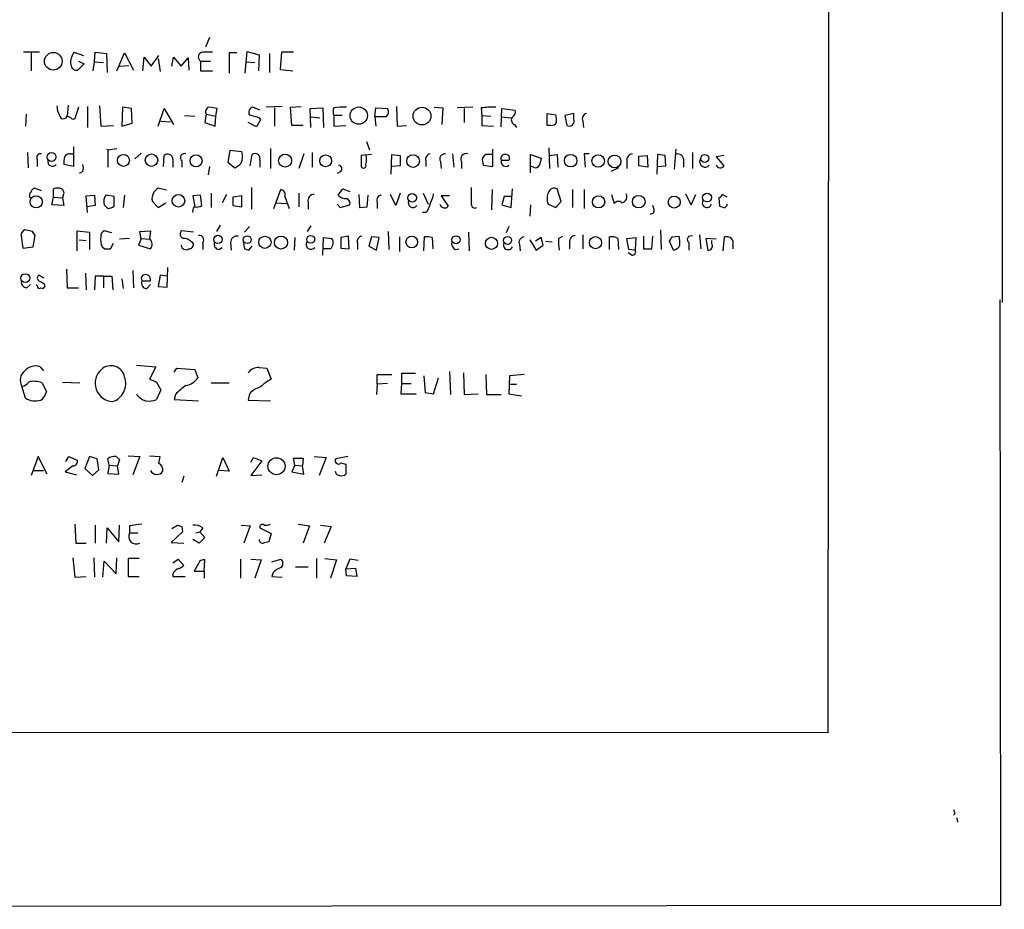
# Model space of a CAD drawing. Extents: x 0 to 1068, y 5 to 907.
# Drawn here: x 948 to 1068, y 39 to 147 of the extents above; entities that cross this region are included whole.
import ezdxf

# ---------------------------------------------------------------- set-up
doc = ezdxf.new("R2010")
doc.units = 0
doc.header["$MEASUREMENT"] = 0
doc.layers.add('MAIN', color=5, linetype='CONTINUOUS')

msp = doc.modelspace()

# ---------------------------------------------------------------- linework, layer by layer
at = {"layer": 'MAIN'}
for p, q in [((1067.7313, 880.618), (1067.4773, 112.6913)), ((1047.0727, 860.298), (1046.3107, 60.452)), ((971.296, 144.8647), (970.788, 143.6793)), ((950.6373, 143.0867), (948.69, 143.0867)), ((949.6213, 143.002), (949.6213, 140.8007)), ((954.8707, 143.0867), (955.9713, 142.6633)), ((957.326, 141.9013), (957.4107, 143.0867)), ((957.4107, 143.0867), (958.7653, 142.9173)), ((958.7653, 142.9173), (958.85, 140.6313)), ((960.0353, 140.8007), (960.9667, 143.002)), ((960.9667, 143.002), (962.0673, 140.8853)), ((963.168, 140.8007), (963.3373, 142.494)), ((963.3373, 142.494), (964.184, 141.3933)), ((964.184, 141.3933), (965.1153, 142.6633)), ((965.0307, 142.3247), (965.2847, 140.716)), ((966.724, 141.3933), (966.8933, 142.494)), ((966.8933, 142.494), (967.8247, 141.3933)), ((967.8247, 141.3933), (968.6713, 142.4093)), ((968.6713, 142.4093), (968.756, 140.8853)), ((974.598, 143.002), (973.6667, 143.002)), ((973.6667, 143.002), (973.6667, 140.5467)), ((975.614, 140.5467), (975.868, 143.1713)), ((975.868, 143.1713), (977.3073, 142.748)), ((977.3073, 142.748), (977.2227, 140.8007)), ((978.5773, 142.9173), (978.5773, 140.6313)), ((980.0167, 143.0867), (979.8473, 140.97)), ((981.456, 143.0867), (980.0167, 143.0867)), ((956.056, 141.6473), (955.294, 140.8853)), ((955.3787, 141.986), (956.056, 141.6473)), ((957.1567, 140.8007), (957.326, 141.9013)), ((957.326, 141.9013), (958.4267, 141.8167)), ((960.374, 141.3933), (961.4747, 141.478)), ((970.1953, 141.986), (970.1953, 140.8007)), ((970.1953, 141.986), (971.3807, 141.986)), ((975.6987, 141.9013), (976.7993, 141.8167)), ((970.1953, 140.8007), (971.6347, 140.8007)), ((979.8473, 140.97), (981.3713, 140.8007)), ((954.1087, 136.652), (954.024, 135.2973)), ((956.4793, 136.4827), (956.4793, 133.9427)), ((957.9187, 136.5673), (958.088, 134.112)), ((960.7127, 136.398), (960.628, 134.112)), ((961.8133, 136.2287), (960.7127, 136.398)), ((961.898, 134.4507), (961.8133, 136.2287)), ((965.0307, 134.112), (965.7927, 136.2287)), ((965.7927, 136.2287), (966.8933, 134.2813)), ((972.058, 135.2973), (972.2273, 136.2287)), ((977.392, 136.0593), (976.5453, 136.398)), ((980.1013, 136.4827), (978.154, 136.398)), ((979.17, 136.3133), (979.17, 134.112)), ((981.1173, 136.398), (982.3873, 136.4827)), ((981.2867, 134.1967), (981.1173, 136.398)), ((983.488, 136.2287), (985.012, 136.3133)), ((983.5727, 133.9427), (983.488, 136.2287)), ((985.012, 136.3133), (985.0967, 133.9427)), ((991.362, 135.2127), (991.4467, 136.3133)), ((991.4467, 136.3133), (992.886, 136.2287)), ((993.9867, 136.4827), (994.0713, 134.112)), ((998.5587, 136.398), (999.5747, 136.3133)), ((999.5747, 136.3133), (999.49, 134.2813)), ((1003.2153, 136.398), (1001.3527, 136.3133)), ((1002.1993, 136.2287), (1002.1993, 134.5353)), ((1004.2313, 136.3133), (1004.316, 135.382)), ((1006.6867, 134.0273), (1006.7713, 136.2287)), ((1006.7713, 136.2287), (1008.38, 136.0593)), ((949.0287, 135.5513), (948.944, 134.112)), ((954.4473, 135.128), (954.024, 135.2973)), ((968.248, 135.382), (969.518, 135.2973)), ((970.8727, 135.5513), (970.7033, 134.5353)), ((970.8727, 135.5513), (972.058, 135.2973)), ((971.9733, 134.112), (972.058, 135.2973)), ((977.3073, 135.128), (977.4767, 134.874)), ((983.5727, 135.2127), (984.6733, 135.128)), ((987.3827, 135.382), (986.3667, 135.382)), ((986.3667, 135.382), (986.3667, 134.112)), ((991.362, 135.2127), (991.4467, 134.112)), ((992.7167, 135.2127), (991.362, 135.2127)), ((1004.316, 135.382), (1004.316, 134.1967)), ((1004.316, 135.382), (1005.4167, 135.2973)), ((1006.7713, 135.2127), (1007.872, 135.128)), ((1012.2747, 134.1967), (1012.2747, 135.636)), ((1012.2747, 135.636), (1013.2907, 135.4667)), ((1015.492, 135.636), (1014.3913, 135.382)), ((1014.3913, 135.382), (1014.6453, 134.1967)), ((1015.492, 134.9587), (1015.492, 135.636)), ((958.088, 134.112), (959.612, 134.1967)), ((960.628, 134.112), (961.898, 134.4507)), ((965.3693, 134.7047), (966.5547, 134.62)), ((970.7033, 134.5353), (971.9733, 134.112)), ((976.9687, 134.0273), (975.9527, 134.5353)), ((977.4767, 134.874), (976.9687, 134.0273)), ((982.6413, 134.1967), (981.2867, 134.1967)), ((986.3667, 134.112), (987.806, 134.1967)), ((994.0713, 134.112), (995.172, 134.1967)), ((1004.316, 134.1967), (1005.7553, 134.112)), ((1008.2953, 134.2813), (1008.5493, 133.9427)), ((1012.698, 134.1967), (1012.2747, 134.1967)), ((1016.5927, 134.7047), (1016.6773, 133.9427)), ((954.786, 131.572), (954.786, 129.2013)), ((990.346, 132.2493), (990.6847, 131.2333)), ((1012.444, 131.4873), (1012.5287, 128.9473)), ((949.198, 130.8947), (949.2827, 129.032)), ((954.3627, 130.7253), (954.786, 130.7253)), ((958.7653, 131.318), (958.9347, 131.2333)), ((958.9347, 131.2333), (960.0353, 131.4027)), ((958.9347, 131.2333), (958.9347, 129.1167)), ((962.2367, 130.1327), (962.9987, 130.81)), ((965.708, 129.2013), (965.7927, 130.556)), ((973.7513, 131.1487), (973.4973, 129.7093)), ((975.1907, 130.9793), (973.7513, 131.1487)), ((976.2067, 129.286), (976.4607, 130.6407)), ((978.662, 131.4027), (978.662, 128.9473)), ((982.726, 130.7253), (982.1333, 128.9473)), ((983.742, 130.8947), (983.742, 129.1167)), ((990.9387, 130.6407), (989.6687, 130.556)), ((989.6687, 130.556), (989.6687, 129.2013)), ((993.3093, 128.27), (993.394, 130.6407)), ((993.394, 130.6407), (994.41, 130.556)), ((994.41, 130.556), (994.41, 129.286)), ((1000.76, 130.7253), (1000.9293, 129.1167)), ((1005.6707, 130.6407), (1004.824, 130.6407)), ((1005.6707, 129.2013), (1005.6707, 131.318)), ((1010.2427, 128.4393), (1010.2427, 130.6407)), ((1010.2427, 130.6407), (1011.5127, 130.2173)), ((1012.444, 130.556), (1013.46, 130.6407)), ((1013.46, 130.6407), (1013.5447, 129.1167)), ((1017.3547, 130.7253), (1016.762, 130.7253)), ((1016.762, 130.7253), (1016.8467, 129.1167)), ((1023.366, 130.4713), (1024.382, 130.556)), ((1023.366, 129.286), (1023.366, 130.4713)), ((1024.382, 130.556), (1024.4667, 129.1167)), ((1025.652, 130.6407), (1025.5673, 128.27)), ((1026.5833, 130.556), (1025.652, 130.6407)), ((1026.668, 129.286), (1026.5833, 130.556)), ((1027.8533, 131.318), (1027.684, 128.8627)), ((1029.8853, 130.8947), (1029.8853, 128.9473)), ((1033.6953, 130.556), (1032.764, 130.3867)), ((1032.764, 130.3867), (1033.6953, 129.286)), ((950.3833, 130.048), (950.3833, 129.2013)), ((954.786, 129.2013), (953.6007, 129.4553)), ((966.8087, 130.1327), (966.8087, 129.1167)), ((967.9093, 129.8787), (967.9093, 129.1167)), ((971.296, 129.2013), (971.1267, 128.1853)), ((973.4973, 129.7093), (974.344, 129.032)), ((977.392, 129.9633), (977.392, 129.1167)), ((994.41, 129.286), (993.394, 129.2013)), ((997.5427, 129.8787), (997.5427, 129.2013)), ((999.3207, 129.794), (999.4053, 128.9473)), ((1001.8607, 129.794), (1001.8607, 128.9473)), ((1004.4007, 129.794), (1004.4853, 129.3707)), ((1004.4853, 129.3707), (1005.6707, 129.2013)), ((1006.6867, 129.9633), (1007.618, 129.9633)), ((1010.5813, 129.1167), (1010.3273, 129.2013)), ((1021.9267, 129.8787), (1021.9267, 128.9473)), ((1024.4667, 129.1167), (1023.366, 129.286)), ((1025.652, 129.2013), (1026.668, 129.286)), ((1028.7847, 130.1327), (1028.7847, 129.1167)), ((955.8867, 128.6087), (955.4633, 128.3547)), ((987.2133, 128.6087), (986.79, 128.3547)), ((1020.9107, 129.032), (1019.9793, 128.6087)), ((976.376, 126.6613), (976.376, 124.0367)), ((949.452, 125.476), (949.6213, 125.3913)), ((950.8913, 126.238), (950.0447, 126.5767)), ((952.1613, 124.5447), (952.3307, 125.476)), ((952.3307, 125.476), (952.3307, 126.492)), ((952.3307, 125.476), (953.4313, 125.3913)), ((953.516, 125.6453), (953.4313, 125.3913)), ((956.31, 125.6453), (957.326, 125.73)), ((956.4793, 123.6133), (956.31, 125.6453)), ((957.326, 125.73), (957.4107, 124.46)), ((959.6967, 125.5607), (958.6807, 125.73)), ((959.6967, 124.3753), (959.6967, 125.5607)), ((960.9667, 125.73), (960.7973, 124.206)), ((966.0467, 126.3227), (965.0307, 126.5767)), ((970.1953, 125.73), (969.264, 125.6453)), ((969.264, 125.6453), (969.518, 124.2907)), ((970.3647, 124.46), (970.1953, 125.73)), ((971.4653, 125.984), (971.4653, 124.206)), ((973.328, 125.8147), (972.82, 124.7987)), ((975.1907, 125.6453), (974.09, 125.476)), ((974.09, 125.476), (974.09, 124.46)), ((975.1907, 124.2907), (975.1907, 125.6453)), ((979.0853, 124.1213), (979.932, 126.4073)), ((980.44, 125.5607), (980.948, 124.1213)), ((982.1333, 125.984), (982.1333, 124.2907)), ((986.8747, 125.73), (987.4673, 126.492)), ((987.4673, 126.492), (988.314, 126.1533)), ((989.4147, 125.8147), (989.4993, 124.206)), ((990.4307, 124.2907), (990.5153, 125.73)), ((993.902, 124.46), (993.2247, 125.8147)), ((994.41, 125.984), (993.902, 124.46)), ((997.204, 125.984), (997.7967, 124.6293)), ((1000.4213, 125.6453), (999.4053, 125.6453)), ((999.4053, 125.6453), (1000.252, 124.3753)), ((1005.586, 126.4073), (1005.5013, 123.952)), ((1007.0253, 125.5607), (1006.7713, 124.5447)), ((1007.872, 125.5607), (1007.0253, 125.5607)), ((1007.872, 124.206), (1008.0413, 126.492)), ((1013.968, 124.968), (1013.46, 126.492)), ((1015.3227, 126.4073), (1015.3227, 124.206)), ((1016.762, 126.4073), (1016.762, 124.1213)), ((1020.064, 125.8147), (1020.4027, 124.714)), ((1029.0387, 125.8993), (1029.716, 124.5447)), ((1029.716, 124.5447), (1030.3087, 125.8147)), ((1034.1187, 125.476), (1033.526, 125.8147)), ((953.6007, 124.46), (952.1613, 124.5447)), ((953.4313, 125.3913), (953.6007, 124.46)), ((957.4107, 124.46), (956.3947, 124.2907)), ((958.5113, 124.5447), (958.9347, 124.1213)), ((964.3533, 124.968), (965.0307, 124.206)), ((965.0307, 124.206), (965.962, 124.7987)), ((974.09, 124.46), (975.1907, 124.2907)), ((979.3393, 124.7987), (980.6093, 124.714)), ((983.234, 124.8833), (983.234, 124.0367)), ((986.79, 124.6293), (987.1287, 124.206)), ((987.1287, 124.206), (988.314, 124.5447)), ((989.4993, 124.206), (990.4307, 124.2907)), ((991.616, 124.8833), (991.616, 124.1213)), ((1006.7713, 124.5447), (1007.872, 124.206)), ((1010.2427, 124.5447), (1010.158, 123.19)), ((1012.3593, 124.6293), (1013.2907, 124.206)), ((1013.2907, 124.206), (1013.968, 124.968)), ((1033.1027, 125.3913), (1033.1873, 124.3753)), ((997.5427, 123.6133), (997.1193, 123.6133)), ((1025.144, 123.5287), (1024.7207, 123.3593)), ((972.566, 122.0893), (972.1427, 121.3273)), ((976.122, 121.92), (975.5293, 121.2427)), ((983.5727, 122.0047), (983.1493, 121.3273)), ((1007.618, 121.92), (1007.2793, 121.158)), ((948.436, 120.7347), (948.6053, 119.2953)), ((949.7907, 121.3273), (948.8593, 121.4967)), ((949.8753, 119.4647), (950.1293, 120.8193)), ((955.2093, 118.9567), (955.2093, 121.412)), ((955.2093, 121.412), (956.7333, 121.2427)), ((956.7333, 121.2427), (956.7333, 119.126)), ((959.4427, 121.158), (958.5113, 121.412)), ((962.8293, 121.3273), (964.0993, 121.412)), ((962.9987, 120.4807), (962.8293, 121.3273)), ((964.0993, 121.412), (964.0147, 120.396)), ((969.3487, 121.2427), (967.9093, 121.412)), ((988.1447, 120.7347), (987.2133, 120.5653)), ((988.2293, 119.2107), (988.1447, 120.7347)), ((992.9707, 121.3273), (993.0553, 119.126)), ((1002.7073, 121.2427), (1002.792, 118.9567)), ((1013.6293, 120.4807), (1014.1373, 120.7347)), ((1016.5927, 120.904), (1016.5927, 119.2107)), ((1023.9587, 120.7347), (1023.9587, 119.2107)), ((1024.9747, 119.2107), (1025.0593, 120.7347)), ((1025.9907, 121.4967), (1026.0753, 119.126)), ((1027.43, 120.65), (1028.2767, 120.7347)), ((1030.732, 120.904), (1030.9013, 119.2107)), ((955.4633, 120.3113), (956.31, 120.2267)), ((959.2733, 119.2107), (959.612, 119.888)), ((961.5593, 120.4807), (960.374, 120.396)), ((962.9987, 120.4807), (962.66, 119.634)), ((962.66, 119.634), (964.0993, 119.2107)), ((962.9987, 120.4807), (964.0147, 120.396)), ((970.4493, 119.9727), (970.4493, 119.126)), ((973.836, 119.9727), (973.9207, 119.0413)), ((975.36, 120.0573), (975.5293, 119.2107)), ((976.0373, 119.0413), (976.4607, 119.5493)), ((981.6253, 120.5653), (981.5407, 119.0413)), ((985.012, 118.4487), (985.0967, 120.5653)), ((985.0967, 120.5653), (986.1127, 120.4807)), ((987.2133, 120.5653), (987.2133, 119.2953)), ((989.2453, 119.888), (989.2453, 119.126)), ((990.9387, 120.65), (990.6, 119.5493)), ((990.6, 119.5493), (991.5313, 119.0413)), ((991.87, 120.5653), (990.9387, 120.65)), ((991.5313, 119.0413), (991.87, 120.5653)), ((994.3253, 120.65), (994.3253, 118.872)), ((997.2887, 118.9567), (997.3733, 120.65)), ((998.3047, 120.5653), (998.3893, 119.2107)), ((1008.888, 119.7187), (1008.9727, 118.9567)), ((1010.158, 120.3113), (1010.92, 119.0413)), ((1011.5127, 120.5653), (1010.8353, 120.142)), ((1010.92, 119.0413), (1011.7667, 119.634)), ((1011.7667, 119.634), (1011.5127, 120.5653)), ((1012.1053, 120.142), (1012.8673, 120.0573)), ((1014.984, 119.9727), (1014.984, 119.2107)), ((1019.81, 119.126), (1019.81, 120.65)), ((1020.826, 120.4807), (1020.9107, 119.126)), ((1021.9267, 120.4807), (1023.0273, 120.5653)), ((1022.1807, 119.126), (1021.9267, 120.4807)), ((1023.0273, 120.5653), (1022.9427, 119.0413)), ((1027.5993, 119.0413), (1027.0913, 120.142)), ((1029.462, 119.9727), (1029.462, 119.0413)), ((1032.764, 120.396), (1031.494, 120.4807)), ((1031.494, 120.4807), (1031.748, 119.0413)), ((1032.256, 119.8033), (1032.256, 120.2267)), ((1033.6107, 118.9567), (1033.78, 120.65)), ((1034.796, 119.634), (1034.796, 119.2107)), ((948.6053, 119.2953), (949.8753, 119.4647)), ((958.2573, 119.4647), (958.596, 119.2107)), ((972.3967, 119.126), (972.82, 119.38)), ((985.9433, 119.2107), (985.0967, 119.2107)), ((987.2133, 119.2953), (988.2293, 119.2107)), ((1001.0987, 119.126), (1001.522, 119.2107)), ((1022.5193, 118.4487), (1022.096, 118.7027)), ((1022.9427, 119.0413), (1022.1807, 119.126)), ((1023.9587, 119.2107), (1024.9747, 119.2107)), ((951.23, 115.6547), (950.5527, 115.9933)), ((953.9393, 116.7553), (954.024, 114.4693)), ((956.2253, 116.2473), (956.31, 114.2153)), ((957.4107, 115.9087), (957.326, 114.2153)), ((958.4267, 115.9087), (957.4107, 115.9087)), ((958.4267, 115.9087), (958.4267, 114.4693)), ((958.4267, 115.9087), (959.4427, 115.9087)), ((959.4427, 115.9087), (959.5273, 114.2153)), ((961.9827, 116.586), (962.0673, 114.4693)), ((965.2847, 115.9933), (965.0307, 114.6387)), ((966.1313, 115.9087), (965.2847, 115.9933)), ((966.1313, 114.554), (966.216, 116.9247)), ((949.1133, 114.4693), (949.5367, 114.8927)), ((950.3833, 114.7233), (950.2987, 114.8927)), ((951.23, 114.9773), (951.3147, 114.6387)), ((960.628, 115.57), (960.7973, 114.3847)), ((963.0833, 115.316), (964.0993, 115.316)), ((963.676, 114.3847), (964.0993, 114.8927)), ((954.024, 114.4693), (955.3787, 114.4693)), ((965.0307, 114.6387), (966.1313, 114.554)), ((1067.308, 39.5393), (1067.2233, 113.03)), ((950.722, 104.902), (951.1453, 104.394)), ((962.406, 105.0713), (964.7767, 104.902)), ((964.7767, 104.902), (964.0147, 103.378)), ((966.978, 104.2247), (967.3167, 104.7327)), ((967.3167, 104.7327), (969.518, 104.5633)), ((969.518, 104.5633), (969.8567, 103.5473)), ((977.3073, 104.8173), (978.2387, 104.7327)), ((978.2387, 104.7327), (978.7467, 103.378)), ((991.616, 102.7853), (991.616, 103.9707)), ((991.616, 103.9707), (993.394, 103.9707)), ((996.2727, 104.0553), (994.5793, 104.0553)), ((994.5793, 104.0553), (994.5793, 102.87)), ((1000.4213, 104.3093), (1000.506, 101.5153)), ((1002.1147, 104.14), (1002.1993, 101.5153)), ((1004.824, 103.9707), (1004.9087, 101.5153)), ((1009.4807, 103.9707), (1007.7027, 103.8013)), ((950.976, 102.9547), (951.484, 101.854)), ((953.4313, 103.0393), (955.548, 102.9547)), ((964.8613, 103.0393), (965.3693, 102.108)), ((971.4653, 102.9547), (973.6667, 102.9547)), ((991.616, 102.7853), (991.5313, 101.5153)), ((992.886, 102.87), (991.616, 102.7853)), ((994.5793, 102.87), (994.4947, 101.6)), ((994.5793, 102.87), (995.7647, 102.87)), ((997.2887, 103.8013), (997.458, 101.7693)), ((998.474, 101.6), (999.0667, 103.5473)), ((1007.7027, 103.8013), (1007.618, 101.6)), ((1007.7873, 102.7853), (1008.5493, 102.7853)), ((948.944, 101.092), (948.5207, 102.5313)), ((965.3693, 102.108), (964.8613, 100.9227)), ((976.122, 101.6), (975.9527, 100.838)), ((994.4947, 101.6), (996.3573, 101.6)), ((997.458, 101.7693), (998.474, 101.6)), ((1002.1993, 101.5153), (1003.8927, 101.6)), ((1007.618, 101.6), (1009.142, 101.346)), ((967.1473, 101.5153), (966.978, 100.9227)), ((966.978, 100.9227), (969.9413, 100.7533)), ((975.9527, 100.838), (978.662, 100.7533)), ((1004.9087, 101.5153), (1006.6867, 101.5153)), ((950.468, 93.98), (949.6213, 91.694)), ((951.5687, 91.8633), (950.468, 93.98)), ((953.8547, 93.3873), (954.1933, 93.98)), ((954.1933, 93.98), (955.2093, 93.5567)), ((956.7333, 93.98), (956.1407, 92.5407)), ((957.6647, 93.726), (956.7333, 93.98)), ((957.834, 92.3713), (957.6647, 93.726)), ((959.104, 92.964), (958.9347, 93.726)), ((959.9507, 93.98), (960.374, 93.6413)), ((960.374, 93.6413), (960.12, 92.8793)), ((961.39, 94.0647), (962.8293, 93.98)), ((962.8293, 93.98), (961.9827, 91.7787)), ((964.0147, 94.0647), (965.2847, 93.98)), ((972.1427, 91.6093), (972.9047, 93.8953)), ((972.9047, 93.8953), (973.6667, 92.202)), ((976.2913, 93.3027), (976.63, 93.8953)), ((977.646, 93.472), (976.2913, 91.694)), ((976.63, 93.8953), (977.646, 93.472)), ((981.6253, 92.964), (981.456, 93.8107)), ((981.456, 93.8107), (982.6413, 93.8107)), ((982.6413, 93.8107), (982.5567, 92.8793)), ((983.996, 93.98), (985.4353, 93.8953)), ((985.4353, 93.8953), (984.5887, 91.694)), ((988.06, 93.98), (986.6207, 93.726)), ((987.2133, 93.218), (987.806, 93.0487)), ((949.8753, 92.2867), (951.1453, 92.2867)), ((954.7013, 92.8793), (953.77, 92.1173)), ((953.77, 92.1173), (955.1247, 91.7787)), ((956.1407, 92.5407), (957.072, 91.694)), ((957.072, 91.694), (957.834, 92.3713)), ((959.104, 92.964), (958.9347, 91.948)), ((959.104, 92.964), (960.12, 92.8793)), ((960.2893, 91.8633), (960.12, 92.8793)), ((973.6667, 92.202), (972.3967, 92.2867)), ((981.6253, 92.964), (981.2867, 92.1173)), ((981.2867, 92.1173), (982.726, 91.8633)), ((981.6253, 92.964), (982.5567, 92.8793)), ((982.726, 91.8633), (982.5567, 92.8793)), ((987.806, 93.0487), (987.806, 91.8633)), ((958.9347, 91.948), (960.2893, 91.8633)), ((968.1633, 91.6093), (967.9093, 90.8473)), ((976.2913, 91.694), (977.646, 91.7787)), ((954.9553, 85.7673), (955.04, 83.4813)), ((957.4107, 85.6827), (957.4107, 83.4813)), ((958.7653, 83.4813), (958.85, 85.344)), ((958.85, 85.344), (960.2893, 83.6507)), ((960.2893, 83.6507), (960.374, 85.6827)), ((961.5593, 85.598), (961.5593, 84.7513)), ((966.724, 85.2593), (967.4013, 85.6827)), ((967.9093, 85.5133), (967.994, 84.836)), ((970.4493, 85.344), (970.1107, 84.836)), ((975.106, 85.6827), (976.2067, 85.598)), ((976.2067, 85.598), (975.4447, 83.4813)), ((977.392, 85.344), (978.7467, 84.6667)), ((982.0487, 85.7673), (983.4033, 85.598)), ((983.4033, 85.598), (982.6413, 83.4813)), ((984.758, 85.6827), (986.028, 85.5133)), ((986.028, 85.5133), (985.1813, 83.4813)), ((961.5593, 84.7513), (962.5753, 84.7513)), ((967.994, 84.836), (966.6393, 83.566)), ((970.026, 83.4813), (969.264, 83.9047)), ((969.6027, 84.7513), (970.1107, 84.836)), ((970.7033, 84.1587), (970.026, 83.4813)), ((970.1107, 84.836), (970.7033, 84.1587)), ((978.7467, 84.6667), (978.4927, 83.6507)), ((955.04, 83.4813), (956.31, 83.4813)), ((966.6393, 83.566), (968.1633, 83.4813)), ((954.7013, 81.7033), (954.9553, 79.3327)), ((957.2413, 81.7033), (957.326, 79.3327)), ((958.342, 79.3327), (958.5113, 81.28)), ((958.5113, 81.28), (959.9507, 79.756)), ((959.9507, 79.756), (960.0353, 81.7033)), ((962.7447, 81.6187), (961.39, 81.6187)), ((961.39, 81.6187), (961.39, 79.4173)), ((966.8087, 81.1107), (967.486, 81.534)), ((967.486, 81.534), (968.1633, 80.772)), ((970.6187, 80.0947), (970.7033, 81.4493)), ((975.0213, 81.534), (975.0213, 79.248)), ((976.2913, 81.534), (977.5613, 81.4493)), ((977.5613, 81.4493), (976.7993, 79.248)), ((978.8313, 81.1953), (979.932, 81.534)), ((984.25, 81.6187), (984.25, 79.248)), ((985.266, 81.6187), (986.7053, 81.4493)), ((986.7053, 81.4493), (985.9433, 79.248)), ((988.314, 81.534), (987.806, 80.3487)), ((989.33, 81.3647), (988.314, 81.534)), ((969.9413, 81.026), (969.4333, 80.0947)), ((969.4333, 80.0947), (970.6187, 80.0947)), ((970.6187, 80.0947), (970.6187, 79.248)), ((981.71, 80.6027), (983.234, 80.6027)), ((987.806, 80.3487), (988.9913, 80.4333)), ((987.8907, 79.502), (987.806, 80.3487)), ((988.9913, 80.4333), (989.1607, 79.4173)), ((954.9553, 79.3327), (956.31, 79.4173)), ((961.39, 79.4173), (962.7447, 79.4173)), ((966.8087, 79.756), (966.8087, 79.4173)), ((966.8087, 79.4173), (968.3327, 79.4173)), ((979.0007, 79.9253), (978.8313, 79.4173)), ((978.8313, 79.4173), (980.1013, 79.3327)), ((989.1607, 79.4173), (987.8907, 79.502)), ((1046.3107, 60.452), (875.8767, 60.5367)), ((1061.72, 50.6307), (1061.5507, 50.4613)), ((1061.974, 50.1227), (1062.0587, 49.6147)), ((544.322, 39.0313), (1067.308, 39.5393))]:
    msp.add_line(p, q, dxfattribs=at)
for centre, radius in [((952.323, 141.9725), 1.072), ((989.3891, 135.379), 1.0462), ((997.067, 135.3209), 1.0787), ((952.1078, 130.3493), 0.5387), ((960.8358, 129.941), 0.7264), ((964.2326, 129.9712), 0.7579), ((969.6498, 129.8934), 0.7291), ((980.4562, 129.9182), 0.7865), ((985.3703, 129.891), 0.7219), ((995.978, 129.8611), 0.7691), ((1015.1072, 129.91), 0.7532), ((1018.4364, 129.8703), 0.7565), ((1020.4278, 129.8112), 0.7717), ((1031.3785, 130.191), 0.4847), ((950.2393, 124.911), 0.7303), ((967.513, 125.0387), 0.7657), ((995.8805, 125.4075), 0.5237), ((1018.5002, 124.9099), 0.7417), ((1023.3698, 124.9324), 0.7606), ((1027.6717, 124.8853), 0.7284), ((1031.6633, 125.4357), 0.5405), ((972.3051, 120.3474), 0.5023), ((975.8585, 120.3226), 0.4797), ((978.0048, 119.9993), 0.7412), ((979.9526, 119.9678), 0.7931), ((983.563, 120.3573), 0.4744), ((995.8236, 120.033), 0.7111), ((1001.1929, 120.3123), 0.4896), ((1007.4569, 120.234), 0.4838), ((1018.1221, 119.9552), 0.7371), ((1005.4958, 119.8706), 0.7371), ((948.9301, 115.6622), 0.53), ((979.4086, 92.8158), 1.0336)]:
    msp.add_circle(centre, radius, dxfattribs=at)
for centre, radius, start, end in [((956.3351, 141.859), 1.9109, 140.024748, 188.920096), ((970.5189, 142.491), 0.5998, 96.664072, 237.348573), ((971.042, -153.263), 296.3503, 89.885408, 90.114592), ((955.1812, 141.6122), 0.7356, 183.858635, 278.820778), ((955.9065, 136.7715), 3.1591, 183.706099, 213.164908), ((1209.2166, 51.2126), 267.7503, 161.448775, 161.677951), ((971.3595, 135.8477), 0.5699, 105.072595, 211.33616), ((929.3936, -117.6907), 257.5069, 80.424912, 80.654091), ((976.7063, 135.763), 0.6551, 104.227158, 206.889681), ((987.5935, 135.8476), 1.3122, 159.212964, 200.782954), ((987.6794, 126.4461), 9.9541, 88.783672, 97.577945), ((992.1761, 135.8249), 0.8167, 311.445945, 29.63176), ((1005.7545, 123.0427), 13.3577, 88.907011, 96.547758), ((953.516, 135.5514), 0.5681, 243.43946, 333.425927), ((954.7339, 135.2778), 0.3233, 207.595155, 18.799171), ((1061.3849, 431.6056), 308.1688, 253.938084, 254.16728), ((1008.5492, 134.8739), 0.6447, 156.787406, 246.807244), ((1007.5476, 135.8758), 0.8524, 298.681808, 12.43184), ((1011.0039, 134.7894), 2.385, 353.883985, 16.498134), ((1017.1767, 135.0011), 0.6549, 104.203868, 206.909354), ((1012.7826, 134.8742), 0.6827, 262.88227, 330.239505), ((1014.9493, 134.7103), 0.5968, 239.378697, 24.594112), ((950.7568, 130.297), 0.4489, 72.566031, 213.690068), ((955.9721, 129.7094), 2.385, 163.501866, 186.116015), ((954.278, 130.0478), 0.6827, 82.873943, 150.239505), ((966.1961, 130.0934), 0.6138, 3.670654, 131.089329), ((968.2338, 130.2597), 0.5005, 68.48985, 229.578763), ((973.6373, 130.3965), 1.6591, 332.27813, 20.564937), ((976.834, 130.175), 0.5968, 339.223722, 128.715279), ((988.2716, 130.048), 2.0761, 343.412042, 16.587958), ((998.1406, 130.0957), 0.636, 98.12628, 199.947705), ((999.8319, 130.1229), 0.6079, 82.304453, 212.756747), ((1002.4146, 130.1182), 0.6418, 71.079457, 210.340618), ((1005.0781, 129.9845), 0.7037, 111.167873, 195.707168), ((1007.11, 130.1909), 0.4806, 69.374189, 208.266036), ((1007.2794, 130.2174), 0.4233, 323.113861, 90.013536), ((1022.6533, 129.9917), 0.7353, 93.844658, 188.839761), ((1028.1073, 130.0479), 0.6827, 7.135426, 119.734471), ((952.2198, 129.8263), 0.5828, 166.404851, 320.465046), ((954.87, 129.032), 1.1013, 337.395743, 22.604257), ((973.5406, 130.8511), 1.9886, 293.828505, 321.923362), ((986.8889, 128.9239), 0.4523, 315.824085, 81.045813), ((989.965, 129.3283), 0.3224, 203.200924, 23.200924), ((1007.2207, 129.7745), 0.5665, 160.528542, 314.535121), ((1010.8353, 129.6248), 0.568, 243.43946, 333.425927), ((1223.0778, 87.444), 215.8457, 168.57026, 168.799443), ((1031.4093, 129.7781), 0.6512, 155.513081, 321.271485), ((1033.2508, 129.5611), 0.5227, 201.361746, 328.246733), ((1511.0456, 125.6453), 508.0006, 179.885409, 180.114592), ((950.0445, 125.6877), 0.6292, 132.268789, 199.661787), ((950.3416, 125.8564), 0.7791, 112.400936, 157.599064), ((952.8387, 125.0109), 1.5658, 71.068631, 108.931369), ((953.0273, 125.9879), 0.5968, 324.96787, 57.641471), ((959.7814, 124.9679), 1.3388, 145.30214, 198.428182), ((965.5389, 125.3489), 1.2453, 144.689099, 197.810754), ((1091.7766, -0.6772), 179.6053, 134.885409, 135.114591), ((979.8421, 125.7777), 0.636, 340.052295, 81.87372), ((983.9689, 125.0595), 0.7557, 87.944849, 193.482758), ((987.8528, 126.6468), 1.3406, 223.147128, 271.619977), ((992.2139, 125.1003), 0.6361, 98.125007, 199.947705), ((994.3218, 126.5777), 4.2073, 332.412332, 350.720815), ((1014.1803, 125.2924), 1.938, 153.626661, 200.008618), ((1013.1213, 125.8147), 0.7573, 63.431565, 153.438333), ((1021.1754, 125.5395), 0.7576, 282.084193, 28.358131), ((1032.8061, 126.1111), 0.7785, 292.394546, 337.621867), ((958.8498, 125.6459), 1.527, 273.187323, 303.684864), ((969.8567, 123.825), 0.6294, 132.276138, 199.655661), ((969.6449, 125.773), 1.4973, 261.87585, 298.732003), ((987.7032, 124.704), 0.6312, 345.382563, 72.719079), ((995.9763, 124.8289), 0.5941, 157.869051, 321.615817), ((995.9332, 125.0531), 2.1595, 318.185346, 348.682263), ((999.8108, 124.7695), 0.5917, 193.70742, 318.220093), ((1003.5116, 124.6208), 0.4657, 178.954124, 297.038241), ((1020.9047, 124.3572), 0.6159, 45.802667, 144.596423), ((1024.3351, 123.9246), 0.9006, 333.921483, 36.475463), ((1031.6331, 124.7685), 0.5559, 149.255414, 345.498801), ((1075.7688, 251.298), 133.8752, 251.45383, 251.682999), ((1033.6953, 124.6294), 0.4234, 270, 359.986468), ((949.0468, 120.894), 0.6312, 107.280921, 194.617437), ((822.96, 36.4233), 152.6261, 33.57027, 33.799453), ((958.8711, 120.7135), 0.7857, 117.253168, 184.635856), ((968.2312, 120.9995), 0.5232, 127.967182, 262.54357), ((970.0543, 120.3114), 0.5203, 319.387956, 102.54314), ((974.5913, 119.9996), 0.7559, 76.535519, 182.039726), ((989.8433, 120.1049), 0.6362, 98.13265, 199.936166), ((1015.7106, 120.0857), 0.7353, 93.844658, 188.839761), ((1025.0131, 119.9303), 3.3613, 354.942767, 13.846069), ((1029.6892, 120.3451), 0.4362, 63.282207, 238.612772), ((1034.0341, 119.7187), 0.9653, 52.12814, 105.261365), ((959.951, 120.3114), 1.8935, 169.698943, 206.560992), ((963.5404, 119.7665), 0.7882, 315.15934, 53.003615), ((968.4142, 119.6948), 0.5926, 185.888566, 305.224098), ((968.0179, 118.8504), 1.6368, 35.604007, 84.903501), ((968.7701, 119.7893), 0.5788, 268.604026, 1.386077), ((972.4866, 119.7557), 0.6361, 160.052295, 261.874993), ((983.6076, 119.771), 0.6138, 152.194938, 320.427503), ((985.4001, 119.9295), 0.9009, 307.078486, 37.722148), ((997.6274, 118.281), 2.3826, 73.484793, 96.122164), ((1001.508, 119.874), 0.8526, 167.585625, 241.312851), ((1007.5121, 119.6764), 0.5699, 148.672427, 338.196724), ((1009.4948, 119.9868), 0.6633, 91.217957, 203.837087), ((1019.4369, 120.1002), 5.82, 176.251476, 190.482801), ((1020.1064, 119.2956), 1.3865, 58.733619, 102.344134), ((900.2722, 205.0633), 152.6261, 326.192728, 326.421931), ((1027.3878, 120.0994), 1.079, 281.303684, 334.448991), ((1031.7988, 119.5578), 0.519, 264.38278, 28.234203), ((1033.8647, 119.8881), 0.9653, 344.738635, 37.87186), ((958.9347, 288.5106), 169.3002, 269.885375, 270.114592), ((1018.1333, 246.1259), 133.8752, 251.443679, 251.672862), ((1022.6125, 118.8297), 0.3922, 256.254272, 32.652713), ((950.8065, 115.6546), 0.4232, 126.84553, 233.14635), ((963.5259, 115.6046), 0.5284, 132.637678, 213.106603), ((963.5052, 115.4781), 0.6158, 344.738353, 123.204872), ((949.1627, 115.2031), 0.7354, 171.169134, 266.148614), ((950.6374, 114.667), 0.2603, 167.50701, 310.575031), ((1035.5813, 284.5015), 189.3505, 243.316988, 243.54613), ((963.69, 115.0478), 0.6633, 156.151522, 268.790497), ((950.976, 114.8081), 0.3787, 243.44848, 333.428183), ((949.7086, 103.2775), 1.4028, 127.259548, 212.135697), ((950.1717, 103.2509), 1.7404, 71.567133, 138.944145), ((959.6143, 102.8818), 2.2148, 130.607468, 267.748783), ((959.3234, 103.3587), 1.6659, 9.442532, 133.68904), ((977.3072, 103.1243), 1.693, 89.996616, 143.13484), ((948.436, 103.6319), 1.1039, 274.400696, 327.530798), ((950.0384, 100.4631), 2.6622, 69.378461, 104.601045), ((958.8346, 102.8364), 2.2757, 287.721555, 20.463222), ((1049.1164, 314.8671), 227.9692, 248.080499, 248.309672), ((968.0507, 104.7606), 2.1757, 279.700436, 326.106156), ((981.1909, 98.7133), 5.2663, 117.653548, 134.852291), ((949.8754, 102.1926), 1.6439, 304.508882, 348.113137), ((964.2266, 102.828), 2.1961, 213.999779, 250.863741), ((971.6342, 97.6213), 5.941, 122.784075, 139.046602), ((978.2156, 99.7573), 2.7891, 105.362683, 138.647103), ((950.1683, 103.1132), 2.3631, 238.795484, 285.673627), ((963.8877, 103.2074), 2.4835, 261.175257, 293.08075), ((954.7496, 93.3722), 0.4953, 264.40337, 21.867995), ((959.6882, 92.8709), 1.1397, 76.684351, 131.38597), ((959.904, 94.6162), 5.4182, 344.116047, 353.256803), ((986.917, 93.472), 0.3875, 139.395498, 319.395498), ((964.8877, 92.7195), 0.8994, 208.765021, 324.873332), ((964.7964, 92.3551), 0.841, 349.510508, 67.716583), ((987.0729, 92.2287), 0.5376, 182.84697, 275.957684), ((987.3404, 92.2865), 0.6292, 250.338213, 317.731211), ((1004.646, -295.3143), 383.3414, 96.224367, 96.453552), ((1010.0053, 212.5979), 133.8752, 251.443679, 251.672862), ((969.377, 83.8349), 1.8513, 54.604075, 93.499497), ((977.6883, 85.4499), 0.3147, 47.717737, 199.667298), ((978.1118, 87.2491), 1.5806, 262.299482, 290.370222), ((962.4061, 84.3281), 0.9467, 153.445776, 296.554224), ((977.7429, 83.9109), 0.4357, 180.81545, 279.566103), ((1020.504, -85.7839), 174.5653, 103.92564, 104.154823), ((970.544, 80.8385), 0.6312, 75.382563, 162.719079), ((979.551, 81.026), 0.635, 306.869898, 53.130102), ((968.1212, 79.0363), 1.4969, 118.746399, 151.262153), ((966.9969, 81.9741), 1.675, 283.971531, 314.136456), ((980.8482, 78.0503), 2.6323, 110.368798, 134.576735), ((1188.6427, 93.2122), 133.8752, 198.317001, 198.54617)]:
    msp.add_arc(centre, radius, start, end, dxfattribs=at)

doc.saveas('drawing.dxf')
